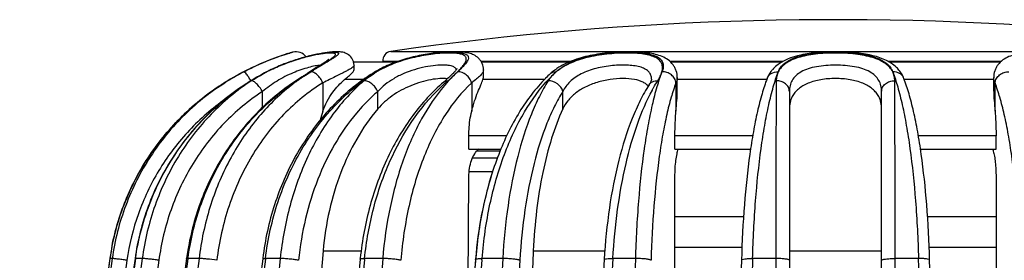
# Model space of a CAD drawing. Units: millimetres. Extents: x 0 to 297, y 0 to 210.
# Drawn here: x 43 to 74, y 174 to 182 of the extents above; entities that cross this region are included whole.
import ezdxf

# ---------------------------------------------------------------- set-up
doc = ezdxf.new("R2010")
doc.units = ezdxf.units.MM
doc.header["$LTSCALE"] = 16.335
doc.layers.get('0').update_dxf_attribs({"linetype": 'CONTINUOUS'})
doc.layers.add('A_STD', color=7, linetype='CONTINUOUS')

msp = doc.modelspace()

# ---------------------------------------------------------------- linework, layer by layer
at = {"color": 7, "linetype": 'Continuous'}
for p, q in [((53.535, 180.161), (54.925, 180.161)), ((54.901, 180.152), (53.538, 180.152)), ((57.622, 180.161), (60.459, 180.161)), ((60.437, 180.152), (57.628, 180.152)), ((63.663, 180.161), (67.246, 180.161)), ((67.231, 180.152), (63.672, 180.152)), ((70.647, 180.161), (74.231, 180.161)), ((74.222, 180.152), (70.662, 180.152)), ((50.757, 179.836), (50.768, 179.838)), ((54.206, 179.822), (54.206, 179.822)), ((57.694, 179.903), (57.694, 179.902)), ((59.829, 179.776), (59.829, 179.776)), ((49.519, 179.551), (49.519, 179.55)), ((51.702, 179.553), (51.687, 179.543)), ((52.555, 179.482), (52.555, 178.58)), ((53.861, 179.592), (53.254, 179.592)), ((56.421, 179.512), (56.421, 179.512)), ((57.315, 179.482), (57.315, 178.58)), ((59.642, 179.592), (57.675, 179.592)), ((63.066, 179.599), (63.066, 179.6)), ((63.846, 179.482), (63.846, 178.58)), ((63.889, 179.653), (63.889, 179.652)), ((66.747, 179.592), (63.889, 179.592)), ((66.758, 179.624), (66.759, 179.626)), ((71.135, 179.626), (71.134, 179.627)), ((74.004, 179.592), (71.147, 179.592)), ((74.004, 179.652), (74.004, 179.653)), ((74.048, 178.58), (74.048, 179.483)), ((50.624, 178.696), (50.624, 179.208)), ((54.312, 178.651), (54.312, 179.208)), ((60.228, 178.651), (60.228, 179.208)), ((62.985, 179.422), (62.986, 179.423)), ((67.471, 179.208), (67.471, 138.107)), ((70.421, 138.107), (70.421, 179.208)), ((57.224, 177.367), (57.224, 177.789)), ((58.434, 177.789), (57.224, 177.789)), ((63.814, 177.367), (63.814, 177.789)), ((66.298, 177.789), (63.814, 177.789)), ((74.08, 177.789), (71.598, 177.789)), ((74.08, 177.367), (74.08, 177.789)), ((57.224, 177.367), (58.249, 177.367)), ((58.218, 177.294), (57.468, 177.294)), ((63.814, 177.367), (66.232, 177.367)), ((71.664, 177.367), (74.08, 177.367)), ((58.134, 177.072), (57.338, 177.072)), ((57.985, 176.641), (57.233, 176.641)), ((57.183, 170.472), (57.224, 176.479)), ((63.783, 163.507), (63.814, 176.479)), ((74.08, 176.479), (74.111, 163.507)), ((63.811, 175.207), (66.007, 175.207)), ((71.89, 175.207), (74.083, 175.207)), ((52.567, 174.114), (53.781, 174.114)), ((59.284, 174.114), (61.571, 174.114)), ((63.809, 174.232), (65.956, 174.232)), ((67.471, 174.114), (70.421, 174.114)), ((71.942, 174.232), (74.085, 174.232)), ((45.749, 173.875), (45.747, 173.864)), ((45.747, 173.864), (45.748, 173.863)), ((45.822, 173.863), (45.748, 173.863)), ((46.784, 173.863), (46.567, 173.863)), ((48.201, 173.87), (48.2, 173.859)), ((48.243, 173.854), (48.244, 173.863)), ((48.598, 173.863), (48.244, 173.863)), ((50.636, 173.875), (50.633, 173.854)), ((50.718, 173.844), (50.72, 173.863)), ((51.194, 173.863), (50.72, 173.863)), ((53.889, 173.833), (53.892, 173.863)), ((54.472, 173.863), (53.892, 173.863)), ((57.438, 173.838), (57.436, 173.811)), ((57.645, 173.823), (57.648, 173.863)), ((58.307, 173.863), (57.648, 173.863)), ((62.55, 173.863), (61.831, 173.863)), ((67.039, 173.863), (66.296, 173.863)), ((67.039, 173.863), (67.042, 138.117)), ((70.85, 138.117), (70.854, 173.863)), ((71.601, 173.863), (70.854, 173.863))]:
    msp.add_line(p, q, dxfattribs=at)
for centre, radius, start, end in [((53.604, 173.366), 7.38, 107.3946, 107.8005), ((53.69, 173.086), 7.671, 107.2623, 107.7433), ((53.804, 172.726), 8.051, 107.0997, 107.3876), ((51.701, 180.08), 0.4, 36.8701, 104.3754), ((52.997, 177.299), 3.148, 96.6303, 98.1006), ((53.126, 180.036), 0.429, 0.2139, 6.9942), ((54.262, 171.731), 9.146, 116.6066, 121.2458), ((54.282, 171.698), 9.183, 117.5798, 121.2411), ((53.635, 172.895), 7.823, 117.4419, 120.6233), ((54.244, 171.768), 9.105, 116.6608, 118.8288), ((54.379, 172.872), 7.849, 117.4721, 121.5858), ((53.235, 175.01), 5.421, 118.1477, 119.193), ((53.198, 175.081), 5.342, 117.0607, 118.1479), ((53.368, 174.813), 5.661, 115.2509, 117.4555), ((53.318, 174.843), 5.608, 115.3062, 117.0509), ((53.368, 174.841), 5.633, 115.8496, 117.4908), ((55.489, 174.41), 6.362, 121.4431, 124.9124), ((74.646, 144.41), 41.969, 122.5236, 122.6732), ((122.153, 69.669), 130.532, 122.33395, 122.46752), ((57.59, 174.307), 6.471, 121.5333, 123.8496), ((55.766, 177.296), 2.947, 120.4038, 123.856), ((55.9, 177.061), 3.24, 120.343, 121.5274), ((57.621, 174.399), 6.385, 121.6088, 122.1993), ((56.032, 176.83), 3.506, 117.0031, 120.3044), ((55.945, 177.122), 3.188, 119.0193, 121.5982), ((54.708, 181.729), 2.795, 314.2918, 315.4692), ((53.446, 183.589), 5.075, 312.3513, 312.8664), ((62.994, 176.333), 4.677, 132.5849, 135.1092), ((60.941, 178.566), 1.644, 131.2759, 132.5839), ((60.865, 178.826), 1.321, 130.0077, 138.8305), ((63.151, 176.449), 4.617, 132.7794, 134.9464), ((67.756, 179.186), 1.097, 131.594, 138.2002), ((70.131, 179.179), 1.107, 42.5853, 49.1554), ((53.68, 172.685), 8.028, 121.2223, 123.0905), ((53.681, 172.685), 8.028, 121.2294, 121.8716), ((54.321, 171.628), 9.264, 118.8322, 121.226), ((53.652, 172.866), 7.857, 120.6216, 121.7325), ((54.391, 172.851), 7.874, 121.584, 122.8037), ((53.208, 175.057), 5.367, 119.1817, 123.1599), ((55.663, 174.165), 6.663, 126.4672, 128.2015), ((55.758, 173.412), 7.346, 123.582, 124.6149), ((55.747, 173.429), 7.325, 123.318, 123.5816), ((70.835, 150.346), 34.915, 122.8522, 123.2286), ((55.596, 174.255), 6.55, 124.899, 126.4666), ((69.424, 152.629), 32.22, 123.011, 123.3251), ((71.77, 148.9), 36.638, 122.6775, 122.853), ((57.65, 174.217), 6.579, 123.8473, 125.3336), ((55.792, 177.257), 2.993, 123.8535, 125.4627), ((60.418, 175.061), 5.926, 131.9237, 133.5109), ((51.714, 185.004), 7.233, 310.5995, 310.9357), ((60.489, 175.962), 5.309, 138.8969, 139.6324), ((60.324, 175.165), 5.786, 130.7232, 131.9222), ((51.114, 185.858), 8.326, 310.749, 312.7425), ((60.68, 178.964), 1.09, 144.3958, 147.4773), ((63.297, 176.302), 4.824, 134.946, 136.4304), ((54.714, 177.806), 2.294, 160.282, 167.674), ((53.643, 172.717), 7.978, 168.863, 171.7376), ((56.674, 172.722), 8.55, 170.5005, 172.2852), ((192.58, 162.221), 140.517, 175.1452, 180.00585), ((317.892, 162.231), 258.881, 177.3693, 180.00536), ((347.546, 130.905), 304.767, 171.89689, 178.64407), ((341.518, 130.912), 298.873, 171.7374, 176.92511), ((341.572, 130.904), 298.927, 171.73737, 176.92411), ((347.568, 130.905), 304.314, 171.89571, 178.64392), ((348.297, 130.905), 304.787, 171.89764, 178.64422), ((348.208, 130.906), 304.684, 171.89493, 178.64396), ((367.145, 130.921), 323.226, 172.36535, 178.72434), ((366.92, 130.937), 322.468, 172.36039, 178.72586), ((341.231, 130.951), 298.583, 171.73685, 172.48025), ((368.2, 130.937), 322.867, 172.36037, 178.72587), ((368.428, 130.911), 323.052, 172.36111, 178.72184), ((404.265, 130.97), 358.244, 173.12332, 178.85689), ((406.174, 130.973), 358.117, 173.12289, 178.85723), ((406.69, 130.927), 358.549, 173.1254, 178.85102), ((469.299, 131.011), 420.295, 174.14802, 179.03123), ((471.159, 131.016), 419.601, 174.14128, 179.03071), ((472.104, 130.947), 420.408, 174.14494, 179.02275), ((586.595, 131.05), 533.843, 175.40006, 179.24155), ((64.616, 172.731), 10.924, 173.9652, 174.1356), ((588.971, 131.058), 533.248, 175.39851, 179.24204), ((590.501, 130.966), 534.577, 175.40174, 179.2336), ((831.343, 131.081), 774.219, 176.832274, 179.479295), ((582.021, 131.513), 526.288, 175.39012, 175.67442), ((71.123, 172.736), 13.726, 175.2096, 175.3925), ((828.342, 131.095), 770.669, 176.822974, 179.47865), ((831.434, 131.095), 771.066, 176.822966, 179.478651), ((833.538, 130.985), 772.898, 176.819728, 179.471291), ((1583.88, 131.088), 1521.931, 178.389446, 179.735402), ((1582.249, 131.119), 1516.909, 178.387002, 179.735969), ((1582.499, 131.002), 1516.808, 178.380741, 179.731245), ((-1428.404, 131.151), 1500.614, 0.265952, 1.631033), ((-1445.117, 130.989), 1517.678, 0.268808, 1.617095)]:
    msp.add_arc(centre, radius, start, end, dxfattribs=at)
for points, knots in [([(51.352, 180.392), (51.265, 180.364), (50.813, 180.21), (50.373, 180.017), (50.03, 179.838)], [0, 0, 0, 0, 0.190423, 1, 1, 1, 1]), ([(50.03, 179.838), (50.157, 179.905), (50.577, 180.112), (51.014, 180.285), (51.323, 180.385)], [0, 0, 0, 0, 0.306033, 1, 1, 1, 1]), ([(51.348, 180.393), (51.278, 180.371), (50.872, 180.234), (50.476, 180.064), (50.159, 179.905)], [0, 0, 0, 0, 0.171451, 1, 1, 1, 1]), ([(50.912, 179.91), (51.064, 179.983), (51.37, 180.115), (51.76, 180.246), (52.065, 180.33), (52.276, 180.379), (52.47, 180.417), (52.642, 180.444), (52.77, 180.459), (52.857, 180.465), (52.911, 180.467), (52.957, 180.467), (52.994, 180.464), (53.023, 180.458), (53.043, 180.45), (53.057, 180.438), (53.058, 180.421), (53.049, 180.403), (53.033, 180.384), (53.009, 180.362), (52.963, 180.325), (52.923, 180.298), (52.894, 180.279)], [0, 0, 0, 0, 0.204493, 0.404313, 0.498733, 0.587141, 0.667688, 0.738581, 0.79817, 0.823298, 0.845127, 0.863586, 0.878635, 0.890332, 0.898947, 0.90522, 0.91094, 0.918278, 0.92835, 0.941529, 0.957891, 1, 1, 1, 1]), ([(52.554, 180.416), (52.438, 180.399), (52.185, 180.352), (51.632, 180.209), (51.205, 180.047), (50.921, 179.913)], [0, 0, 0, 0, 0.204727, 0.450869, 1, 1, 1, 1]), ([(53.551, 180.089), (53.547, 180.122), (53.531, 180.189), (53.469, 180.307), (53.356, 180.411), (53.209, 180.465), (53.08, 180.48), (52.96, 180.48), (52.781, 180.468), (52.52, 180.431), (52.167, 180.36), (51.774, 180.254), (51.362, 180.113), (51.088, 179.997), (50.953, 179.933)], [0, 0, 0, 0, 0.035586, 0.070979, 0.137134, 0.190386, 0.231956, 0.271694, 0.315112, 0.419414, 0.546418, 0.690244, 0.843626, 1, 1, 1, 1]), ([(51.323, 180.385), (51.366, 180.399), (51.424, 180.418), (51.482, 180.434), (51.496, 180.439)], [0, 0, 0, 0, 0.745377, 1, 1, 1, 1]), ([(51.602, 180.467), (51.601, 180.466), (51.596, 180.466), (51.588, 180.463), (51.572, 180.459), (51.551, 180.453), (51.525, 180.445), (51.478, 180.431), (51.44, 180.419), (51.413, 180.411)], [0, 0, 0, 0, 0.01601, 0.064013, 0.143857, 0.255016, 0.396912, 0.568958, 1, 1, 1, 1]), ([(52.928, 180.341), (52.937, 180.351), (52.952, 180.367), (52.964, 180.392), (52.96, 180.408), (52.952, 180.418), (52.939, 180.425), (52.915, 180.433), (52.872, 180.439), (52.807, 180.44), (52.726, 180.436), (52.666, 180.43), (52.634, 180.426)], [0, 0, 0, 0, 0.098203, 0.162335, 0.188161, 0.215818, 0.249565, 0.291898, 0.406296, 0.562743, 0.761257, 1, 1, 1, 1]), ([(56.937, 179.913), (56.975, 179.954), (57.039, 180.029), (57.105, 180.127), (57.135, 180.198), (57.144, 180.243), (57.14, 180.285), (57.123, 180.322), (57.092, 180.353), (57.029, 180.391), (56.915, 180.421), (56.745, 180.439), (56.532, 180.441), (56.283, 180.427), (56.006, 180.397), (55.711, 180.35), (55.305, 180.262), (54.816, 180.111), (54.445, 179.937), (54.275, 179.837)], [0, 0, 0, 0, 0.048355, 0.086482, 0.101754, 0.114819, 0.126395, 0.137611, 0.149779, 0.16398, 0.200863, 0.250583, 0.312781, 0.385866, 0.467529, 0.555125, 0.646007, 0.828138, 1, 1, 1, 1]), ([(54.399, 179.91), (54.576, 180.008), (54.862, 180.134), (55.261, 180.261), (55.574, 180.339), (55.885, 180.398), (56.183, 180.439), (56.458, 180.463), (56.7, 180.47), (56.876, 180.462), (56.994, 180.446), (57.063, 180.43), (57.119, 180.41), (57.163, 180.385), (57.193, 180.354), (57.216, 180.302), (57.204, 180.24), (57.174, 180.179), (57.123, 180.101), (57.031, 179.996), (56.946, 179.914), (56.898, 179.869)], [0, 0, 0, 0, 0.173989, 0.265809, 0.358462, 0.44961, 0.536487, 0.616162, 0.685842, 0.743252, 0.766914, 0.787136, 0.804063, 0.818061, 0.82987, 0.84072, 0.864991, 0.88055, 0.89885, 0.944024, 1, 1, 1, 1]), ([(57.694, 179.903), (57.693, 179.972), (57.673, 180.077), (57.604, 180.197), (57.519, 180.296), (57.391, 180.382), (57.225, 180.438), (57.054, 180.467), (56.798, 180.485), (56.432, 180.474), (55.951, 180.421), (55.435, 180.322), (54.923, 180.171), (54.595, 180.033), (54.44, 179.954)], [0, 0, 0, 0, 0.056805, 0.085451, 0.113202, 0.164367, 0.210842, 0.257145, 0.307038, 0.42314, 0.559257, 0.706807, 0.856143, 1, 1, 1, 1]), ([(60.016, 179.837), (60.137, 179.95), (60.362, 180.093), (60.701, 180.231), (61.105, 180.351), (61.538, 180.424), (61.98, 180.46), (62.3, 180.47), (62.596, 180.462), (62.858, 180.436), (63.077, 180.391), (63.249, 180.326), (63.372, 180.236), (63.44, 180.116), (63.445, 179.976), (63.417, 179.885), (63.399, 179.838)], [0, 0, 0, 0, 0.126268, 0.199137, 0.277839, 0.446787, 0.532335, 0.614615, 0.690609, 0.75775, 0.814371, 0.860158, 0.896786, 0.928611, 0.96151, 1, 1, 1, 1]), ([(63.399, 179.838), (63.411, 179.884), (63.425, 179.973), (63.399, 180.105), (63.321, 180.218), (63.191, 180.303), (63.018, 180.366), (62.802, 180.409), (62.547, 180.434), (62.26, 180.442), (61.951, 180.433), (61.526, 180.397), (61.012, 180.311), (60.461, 180.131), (60.144, 179.945), (60.016, 179.837)], [0, 0, 0, 0, 0.036531, 0.069159, 0.102053, 0.140348, 0.187428, 0.24454, 0.31134, 0.386307, 0.467159, 0.551211, 0.718205, 0.870147, 1, 1, 1, 1]), ([(63.89, 179.651), (63.889, 179.724), (63.871, 179.836), (63.814, 179.973), (63.735, 180.099), (63.599, 180.226), (63.405, 180.332), (63.189, 180.401), (62.953, 180.445), (62.693, 180.471), (62.308, 180.485), (61.798, 180.465), (61.186, 180.386), (60.609, 180.238), (60.257, 180.078), (60.102, 179.982)], [0, 0, 0, 0, 0.051419, 0.077698, 0.103761, 0.15519, 0.205773, 0.257736, 0.313443, 0.374257, 0.440217, 0.583539, 0.731463, 0.872218, 1, 1, 1, 1]), ([(70.855, 180.016), (70.629, 180.212), (70.154, 180.378), (69.496, 180.465), (68.937, 180.487), (68.379, 180.464), (67.723, 180.374), (67.25, 180.205), (67.028, 180.007)], [0, 0, 0, 0, 0.224599, 0.357855, 0.500736, 0.643431, 0.776224, 1, 1, 1, 1]), ([(67.116, 179.837), (67.135, 179.89), (67.192, 179.993), (67.325, 180.125), (67.506, 180.234), (67.73, 180.322), (67.994, 180.388), (68.402, 180.451), (68.946, 180.478), (69.489, 180.451), (69.898, 180.388), (70.162, 180.322), (70.387, 180.235), (70.567, 180.126), (70.701, 179.994), (70.757, 179.89), (70.777, 179.838)], [0, 0, 0, 0, 0.04102, 0.085691, 0.136727, 0.195554, 0.262591, 0.337015, 0.499894, 0.662807, 0.73727, 0.804355, 0.863229, 0.914321, 0.958994, 1, 1, 1, 1]), ([(70.777, 179.838), (70.752, 179.889), (70.683, 179.987), (70.539, 180.111), (70.354, 180.216), (70.129, 180.3), (69.869, 180.363), (69.471, 180.424), (68.946, 180.45), (68.42, 180.424), (68.023, 180.363), (67.763, 180.299), (67.538, 180.216), (67.353, 180.111), (67.21, 179.987), (67.141, 179.888), (67.116, 179.837)], [0, 0, 0, 0, 0.042255, 0.088578, 0.140757, 0.200251, 0.267182, 0.340694, 0.500135, 0.659548, 0.733029, 0.799918, 0.859373, 0.911527, 0.957789, 1, 1, 1, 1]), ([(77.779, 179.989), (77.624, 180.084), (77.271, 180.242), (76.695, 180.388), (76.085, 180.466), (75.577, 180.485), (75.194, 180.471), (74.936, 180.445), (74.701, 180.4), (74.486, 180.331), (74.292, 180.225), (74.158, 180.098), (74.079, 179.972), (74.023, 179.836), (74.004, 179.724), (74.004, 179.651)], [0, 0, 0, 0, 0.128113, 0.26911, 0.417058, 0.560194, 0.626023, 0.686715, 0.742327, 0.794248, 0.844823, 0.896248, 0.922313, 0.948595, 1, 1, 1, 1]), ([(52.17, 179.838), (52.208, 179.862), (52.348, 179.951), (52.488, 180.039), (52.59, 180.103)], [0, 0, 0, 0, 0.272815, 1, 1, 1, 1]), ([(52.6, 180.097), (52.567, 180.077), (52.424, 179.991), (52.28, 179.905), (52.17, 179.838)], [0, 0, 0, 0, 0.229021, 1, 1, 1, 1]), ([(52.74, 180.229), (52.723, 180.215), (52.676, 180.18), (52.588, 180.121), (52.471, 180.045), (52.385, 179.99), (52.338, 179.961)], [0, 0, 0, 0, 0.135905, 0.36384, 0.65685, 1, 1, 1, 1]), ([(52.59, 180.103), (52.66, 180.148), (52.757, 180.209), (52.869, 180.29), (52.911, 180.325), (52.928, 180.341)], [0, 0, 0, 0, 0.604998, 0.830604, 1, 1, 1, 1]), ([(52.834, 180.24), (52.817, 180.229), (52.739, 180.181), (52.661, 180.133), (52.6, 180.097)], [0, 0, 0, 0, 0.223978, 1, 1, 1, 1]), ([(52.741, 180.228), (52.742, 180.23), (52.75, 180.238), (52.742, 180.231), (52.74, 180.229)], [0, 0, 0, 0, 0.498515, 1, 1, 1, 1]), ([(52.894, 180.279), (52.889, 180.276), (52.87, 180.263), (52.85, 180.25), (52.834, 180.24)], [0, 0, 0, 0, 0.238297, 1, 1, 1, 1]), ([(46.567, 173.863), (46.657, 174.491), (46.984, 175.729), (47.891, 177.412), (49.163, 178.831), (50.212, 179.548), (50.768, 179.837)], [0, 0, 0, 0, 0.25138, 0.501994, 0.751539, 1, 1, 1, 1]), ([(50.255, 179.548), (50.234, 179.589), (50.191, 179.662), (50.129, 179.753), (50.081, 179.811), (50.049, 179.835), (50.035, 179.84), (50.03, 179.838)], [0, 0, 0, 0, 0.36694, 0.675896, 0.891765, 0.958428, 1, 1, 1, 1]), ([(52.478, 180.049), (52.422, 180.044), (52.296, 180.025), (52.002, 179.956), (51.586, 179.811), (51.086, 179.555), (50.771, 179.331), (50.624, 179.208)], [0, 0, 0, 0, 0.081657, 0.185307, 0.439331, 0.721307, 1, 1, 1, 1]), ([(50.72, 173.863), (50.795, 174.481), (51.062, 175.689), (51.808, 177.353), (52.694, 178.545), (53.53, 179.326), (53.985, 179.655), (54.219, 179.803)], [0, 0, 0, 0, 0.262438, 0.518061, 0.764028, 0.883287, 1, 1, 1, 1]), ([(51.871, 179.647), (51.896, 179.663), (51.996, 179.728), (52.096, 179.791), (52.17, 179.838)], [0, 0, 0, 0, 0.257314, 1, 1, 1, 1]), ([(52.555, 179.482), (52.534, 179.531), (52.483, 179.624), (52.386, 179.739), (52.283, 179.817), (52.205, 179.841), (52.171, 179.838)], [0, 0, 0, 0, 0.29269, 0.575717, 0.816967, 1, 1, 1, 1]), ([(53.555, 180.038), (53.555, 180.026), (53.53, 179.995), (53.475, 179.956), (53.388, 179.904), (53.27, 179.841), (53.124, 179.766), (52.953, 179.681), (52.76, 179.585), (52.625, 179.518), (52.555, 179.482)], [0, 0, 0, 0, 0.032049, 0.091066, 0.179408, 0.296209, 0.439454, 0.606571, 0.794615, 1, 1, 1, 1]), ([(53.254, 179.592), (53.296, 179.627), (53.372, 179.69), (53.468, 179.776), (53.53, 179.844), (53.555, 179.89), (53.555, 179.909)], [0, 0, 0, 0, 0.373899, 0.66667, 0.873197, 1, 1, 1, 1]), ([(54.206, 179.822), (54.211, 179.825), (54.232, 179.836), (54.256, 179.839), (54.274, 179.838)], [0, 0, 0, 0, 0.239831, 1, 1, 1, 1]), ([(56.656, 180.029), (56.624, 180.036), (56.553, 180.047), (56.389, 180.057), (56.146, 180.044), (55.825, 179.997), (55.482, 179.912), (55.141, 179.789), (54.73, 179.581), (54.46, 179.369), (54.312, 179.208)], [0, 0, 0, 0, 0.038198, 0.083368, 0.192641, 0.321657, 0.462088, 0.605503, 0.745225, 1, 1, 1, 1]), ([(56.865, 179.838), (56.832, 179.809), (56.701, 179.686), (56.578, 179.555), (56.489, 179.452)], [0, 0, 0, 0, 0.244547, 1, 1, 1, 1]), ([(56.824, 179.909), (56.82, 179.923), (56.805, 179.951), (56.767, 179.985), (56.716, 180.011), (56.677, 180.023), (56.656, 180.029)], [0, 0, 0, 0, 0.207353, 0.430669, 0.690797, 1, 1, 1, 1]), ([(56.794, 179.871), (56.787, 179.863), (56.757, 179.828), (56.726, 179.795), (56.7, 179.769)], [0, 0, 0, 0, 0.217062, 1, 1, 1, 1]), ([(56.765, 179.743), (56.774, 179.751), (56.808, 179.782), (56.841, 179.814), (56.865, 179.838)], [0, 0, 0, 0, 0.258947, 1, 1, 1, 1]), ([(56.84, 179.931), (56.841, 179.934), (56.846, 179.947), (56.836, 179.928), (56.83, 179.919), (56.815, 179.897), (56.803, 179.882), (56.794, 179.871)], [0, 0, 0, 0, 0.10871, 0.235025, 0.369992, 0.544868, 1, 1, 1, 1]), ([(56.865, 179.838), (56.871, 179.845), (56.896, 179.869), (56.919, 179.894), (56.937, 179.913)], [0, 0, 0, 0, 0.258616, 1, 1, 1, 1]), ([(57.315, 179.482), (57.301, 179.532), (57.253, 179.629), (57.116, 179.778), (56.963, 179.843), (56.866, 179.838)], [0, 0, 0, 0, 0.256111, 0.521211, 1, 1, 1, 1]), ([(57.694, 179.903), (57.694, 179.874), (57.675, 179.828), (57.636, 179.771), (57.573, 179.698), (57.466, 179.6), (57.369, 179.523), (57.315, 179.482)], [0, 0, 0, 0, 0.147405, 0.244861, 0.36026, 0.645692, 1, 1, 1, 1]), ([(59.829, 179.776), (59.853, 179.798), (59.913, 179.832), (59.98, 179.839), (60.014, 179.838)], [0, 0, 0, 0, 0.482653, 1, 1, 1, 1]), ([(60.102, 179.982), (60.08, 179.968), (59.995, 179.913), (59.914, 179.851), (59.857, 179.801)], [0, 0, 0, 0, 0.255524, 1, 1, 1, 1]), ([(63.066, 179.6), (63.066, 179.642), (63.055, 179.727), (62.989, 179.841), (62.877, 179.928), (62.725, 179.99), (62.538, 180.031), (62.319, 180.052), (62.075, 180.055), (61.727, 180.035), (61.296, 179.964), (60.827, 179.8), (60.454, 179.548), (60.285, 179.323), (60.228, 179.208)], [0, 0, 0, 0, 0.038058, 0.074896, 0.115446, 0.163675, 0.221193, 0.287622, 0.361327, 0.439973, 0.601365, 0.752675, 0.884548, 1, 1, 1, 1]), ([(63.399, 179.838), (63.337, 179.68), (63.222, 179.329), (63.075, 178.752), (62.94, 178.09), (62.778, 177.067), (62.628, 175.65), (62.568, 174.477), (62.55, 173.863)], [0, 0, 0, 0, 0.084195, 0.182781, 0.294706, 0.418615, 0.69589, 1, 1, 1, 1]), ([(63.263, 179.55), (63.293, 179.598), (63.344, 179.691), (63.386, 179.79), (63.399, 179.838)], [0, 0, 0, 0, 0.532639, 1, 1, 1, 1]), ([(63.846, 179.482), (63.841, 179.531), (63.808, 179.63), (63.704, 179.749), (63.562, 179.825), (63.454, 179.841), (63.4, 179.838)], [0, 0, 0, 0, 0.236879, 0.486451, 0.743879, 1, 1, 1, 1]), ([(66.569, 177.388), (66.603, 177.634), (66.675, 178.1), (66.803, 178.758), (66.945, 179.331), (67.057, 179.68), (67.116, 179.837)], [0, 0, 0, 0, 0.296092, 0.563411, 0.798905, 1, 1, 1, 1]), ([(66.938, 179.917), (66.919, 179.896), (66.846, 179.807), (66.789, 179.706), (66.759, 179.626)], [0, 0, 0, 0, 0.25252, 1, 1, 1, 1]), ([(66.759, 179.626), (66.772, 179.658), (66.809, 179.72), (66.923, 179.815), (67.039, 179.841), (67.114, 179.838)], [0, 0, 0, 0, 0.239506, 0.484966, 1, 1, 1, 1]), ([(67.116, 179.837), (67.094, 179.794), (67.063, 179.699), (67.052, 179.6), (67.051, 179.55)], [0, 0, 0, 0, 0.495429, 1, 1, 1, 1]), ([(70.421, 179.208), (70.421, 179.271), (70.408, 179.395), (70.338, 179.571), (70.213, 179.725), (70.036, 179.85), (69.811, 179.943), (69.547, 180.008), (69.254, 180.045), (68.946, 180.057), (68.639, 180.045), (68.346, 180.008), (68.082, 179.943), (67.857, 179.85), (67.679, 179.725), (67.555, 179.571), (67.485, 179.395), (67.471, 179.271), (67.471, 179.208)], [0, 0, 0, 0, 0.049188, 0.097411, 0.147706, 0.203515, 0.267219, 0.339184, 0.417776, 0.499996, 0.582217, 0.660809, 0.732775, 0.79648, 0.85229, 0.902586, 0.950811, 1, 1, 1, 1]), ([(70.777, 179.838), (70.836, 179.68), (70.949, 179.332), (71.092, 178.759), (71.22, 178.101), (71.293, 177.634), (71.327, 177.388)], [0, 0, 0, 0, 0.201127, 0.436624, 0.703923, 1, 1, 1, 1]), ([(70.842, 179.55), (70.841, 179.6), (70.83, 179.699), (70.799, 179.794), (70.777, 179.838)], [0, 0, 0, 0, 0.504749, 1, 1, 1, 1]), ([(71.134, 179.627), (71.121, 179.66), (71.084, 179.722), (70.97, 179.816), (70.854, 179.841), (70.779, 179.838)], [0, 0, 0, 0, 0.239515, 0.484979, 1, 1, 1, 1]), ([(71.134, 179.627), (71.113, 179.682), (71.059, 179.789), (70.987, 179.884), (70.946, 179.928)], [0, 0, 0, 0, 0.498132, 1, 1, 1, 1]), ([(74.048, 179.481), (74.053, 179.53), (74.086, 179.629), (74.19, 179.748), (74.332, 179.824), (74.44, 179.84), (74.493, 179.838)], [0, 0, 0, 0, 0.236878, 0.48647, 0.743905, 1, 1, 1, 1]), ([(49.519, 179.551), (49.018, 179.247), (48.08, 178.528), (46.945, 177.17), (46.133, 175.598), (45.834, 174.454), (45.749, 173.875)], [0, 0, 0, 0, 0.250017, 0.500002, 0.749986, 1, 1, 1, 1]), ([(45.816, 174.258), (45.921, 174.793), (46.243, 175.845), (47.037, 177.29), (48.108, 178.542), (48.979, 179.215), (49.442, 179.503)], [0, 0, 0, 0, 0.250015, 0.500013, 0.750011, 1, 1, 1, 1]), ([(49.52, 179.549), (49.027, 179.244), (48.104, 178.521), (46.991, 177.16), (46.196, 175.586), (45.904, 174.443), (45.822, 173.863)], [0, 0, 0, 0, 0.248702, 0.498343, 0.748857, 1, 1, 1, 1]), ([(50.125, 179.469), (49.648, 179.162), (48.757, 178.44), (47.683, 177.095), (46.915, 175.549), (46.633, 174.43), (46.552, 173.862)], [0, 0, 0, 0, 0.248725, 0.498367, 0.748854, 1, 1, 1, 1]), ([(50.272, 179.55), (49.805, 179.244), (48.93, 178.515), (47.882, 177.154), (47.135, 175.58), (46.862, 174.442), (46.784, 173.863)], [0, 0, 0, 0, 0.244284, 0.492741, 0.744998, 1, 1, 1, 1]), ([(51.687, 179.543), (51.237, 179.248), (50.394, 178.552), (49.372, 177.259), (48.625, 175.766), (48.333, 174.684), (48.241, 174.133)], [0, 0, 0, 0, 0.244918, 0.493475, 0.745443, 1, 1, 1, 1]), ([(48.244, 173.863), (48.32, 174.427), (48.582, 175.538), (49.297, 177.078), (50.299, 178.42), (51.137, 179.148), (51.585, 179.457)], [0, 0, 0, 0, 0.255002, 0.50728, 0.755763, 1, 1, 1, 1]), ([(52.555, 179.482), (52.098, 179.202), (51.238, 178.502), (50.219, 177.153), (49.496, 175.558), (49.238, 174.399), (49.166, 173.806)], [0, 0, 0, 0, 0.235603, 0.481681, 0.737418, 1, 1, 1, 1]), ([(50.624, 179.208), (50.598, 179.255), (50.541, 179.343), (50.448, 179.451), (50.368, 179.519), (50.309, 179.547), (50.283, 179.551), (50.272, 179.55)], [0, 0, 0, 0, 0.318508, 0.615059, 0.848878, 0.934648, 1, 1, 1, 1]), ([(53.845, 179.584), (53.41, 179.276), (52.597, 178.537), (51.637, 177.169), (50.955, 175.591), (50.707, 174.455), (50.636, 173.875)], [0, 0, 0, 0, 0.238051, 0.484827, 0.739551, 1, 1, 1, 1]), ([(53.869, 179.55), (53.499, 179.234), (52.814, 178.48), (52.021, 177.121), (51.457, 175.556), (51.253, 174.437), (51.194, 173.863)], [0, 0, 0, 0, 0.227072, 0.471345, 0.730515, 1, 1, 1, 1]), ([(51.687, 179.543), (51.69, 179.544), (51.701, 179.55), (51.714, 179.551), (51.723, 179.55)], [0, 0, 0, 0, 0.233612, 1, 1, 1, 1]), ([(52.555, 178.58), (52.632, 178.796), (52.829, 179.167), (53.111, 179.476), (53.254, 179.592)], [0, 0, 0, 0, 0.555062, 1, 1, 1, 1]), ([(56.421, 179.512), (56.051, 179.195), (55.367, 178.443), (54.578, 177.094), (54.017, 175.548), (53.813, 174.445), (53.753, 173.879)], [0, 0, 0, 0, 0.2294, 0.474041, 0.732232, 1, 1, 1, 1]), ([(54.055, 179.695), (54.039, 179.684), (53.975, 179.637), (53.914, 179.588), (53.869, 179.55)], [0, 0, 0, 0, 0.255129, 1, 1, 1, 1]), ([(54.312, 179.208), (54.292, 179.257), (54.236, 179.348), (54.126, 179.459), (54.001, 179.533), (53.91, 179.553), (53.869, 179.55)], [0, 0, 0, 0, 0.267445, 0.539938, 0.790279, 1, 1, 1, 1]), ([(56.54, 179.617), (56.461, 179.627), (56.284, 179.627), (56, 179.589), (55.687, 179.513), (55.261, 179.362), (54.774, 179.101), (54.446, 178.809), (54.312, 178.651)], [0, 0, 0, 0, 0.095213, 0.211608, 0.342543, 0.480471, 0.752532, 1, 1, 1, 1]), ([(57.315, 179.482), (56.993, 179.187), (56.563, 178.65), (56.099, 177.836), (55.667, 176.874), (55.265, 175.527), (55.098, 174.393), (55.051, 173.806)], [0, 0, 0, 0, 0.210064, 0.326721, 0.450588, 0.716597, 1, 1, 1, 1]), ([(56.421, 179.512), (56.437, 179.526), (56.479, 179.548), (56.525, 179.552), (56.549, 179.55)], [0, 0, 0, 0, 0.475713, 1, 1, 1, 1]), ([(56.66, 179.729), (56.644, 179.714), (56.577, 179.649), (56.507, 179.587), (56.453, 179.54)], [0, 0, 0, 0, 0.229718, 1, 1, 1, 1]), ([(57.315, 178.58), (57.341, 178.69), (57.401, 178.895), (57.504, 179.174), (57.6, 179.4), (57.656, 179.534), (57.675, 179.592)], [0, 0, 0, 0, 0.313863, 0.595589, 0.829207, 1, 1, 1, 1]), ([(59.681, 179.633), (59.361, 179.312), (58.777, 178.538), (58.123, 177.169), (57.66, 175.59), (57.494, 174.463), (57.445, 173.882)], [0, 0, 0, 0, 0.21656, 0.458002, 0.72137, 1, 1, 1, 1]), ([(57.648, 173.863), (57.695, 174.446), (57.856, 175.575), (58.238, 176.923), (58.646, 177.899), (59.087, 178.739), (59.496, 179.305), (59.802, 179.627)], [0, 0, 0, 0, 0.280437, 0.545117, 0.669168, 0.786619, 1, 1, 1, 1]), ([(57.675, 179.592), (57.678, 179.602), (57.688, 179.637), (57.694, 179.674), (57.694, 179.701)], [0, 0, 0, 0, 0.272084, 1, 1, 1, 1]), ([(59.761, 179.55), (59.659, 179.39), (59.463, 179.04), (59.109, 178.241), (58.746, 177.079), (58.446, 175.531), (58.339, 174.433), (58.307, 173.863)], [0, 0, 0, 0, 0.096394, 0.202616, 0.442036, 0.711182, 1, 1, 1, 1]), ([(60.228, 179.208), (60.206, 179.307), (60.073, 179.485), (59.864, 179.555), (59.761, 179.55)], [0, 0, 0, 0, 0.493804, 1, 1, 1, 1]), ([(59.87, 179.695), (59.864, 179.687), (59.837, 179.656), (59.812, 179.624), (59.794, 179.599)], [0, 0, 0, 0, 0.253582, 1, 1, 1, 1]), ([(62.801, 179.502), (62.712, 179.548), (62.496, 179.61), (62.136, 179.634), (61.734, 179.602), (61.328, 179.512), (60.951, 179.366), (60.632, 179.169), (60.387, 178.93), (60.271, 178.745), (60.228, 178.651)], [0, 0, 0, 0, 0.101757, 0.226904, 0.367855, 0.513072, 0.652158, 0.779374, 0.894312, 1, 1, 1, 1]), ([(62.917, 179.424), (62.908, 179.432), (62.872, 179.461), (62.832, 179.486), (62.801, 179.502)], [0, 0, 0, 0, 0.238546, 1, 1, 1, 1]), ([(63.066, 179.6), (63.066, 179.601), (63.065, 179.593), (63.064, 179.589), (63.059, 179.57), (63.052, 179.551), (63.042, 179.524), (63.027, 179.494), (63.008, 179.459), (62.994, 179.436), (62.986, 179.423)], [0, 0, 0, 0, 0.010464, 0.057358, 0.139324, 0.253815, 0.398642, 0.572066, 0.772895, 1, 1, 1, 1]), ([(62.986, 179.423), (62.999, 179.444), (63.033, 179.483), (63.124, 179.54), (63.208, 179.553), (63.263, 179.55)], [0, 0, 0, 0, 0.235248, 0.47811, 1, 1, 1, 1]), ([(63.846, 179.482), (63.788, 179.332), (63.68, 178.998), (63.542, 178.45), (63.417, 177.822), (63.264, 176.849), (63.125, 175.503), (63.068, 174.389), (63.051, 173.806)], [0, 0, 0, 0, 0.084124, 0.182657, 0.294529, 0.418431, 0.695767, 1, 1, 1, 1]), ([(63.091, 179.254), (63.105, 179.28), (63.16, 179.38), (63.218, 179.478), (63.263, 179.55)], [0, 0, 0, 0, 0.256226, 1, 1, 1, 1]), ([(63.889, 179.652), (63.889, 179.638), (63.885, 179.58), (63.865, 179.523), (63.846, 179.482)], [0, 0, 0, 0, 0.228201, 1, 1, 1, 1]), ([(66.758, 179.624), (66.698, 179.464), (66.584, 179.115), (66.441, 178.545), (66.312, 177.899), (66.157, 176.908), (66.016, 175.54), (65.958, 174.409), (65.941, 173.817)], [0, 0, 0, 0, 0.087182, 0.187156, 0.299316, 0.422884, 0.698365, 1, 1, 1, 1]), ([(67.051, 179.55), (67.046, 178.743), (67.041, 176.848), (67.039, 174.952), (67.039, 173.863)], [0, 0, 0, 0, 0.425714, 1, 1, 1, 1]), ([(67.471, 179.208), (67.471, 179.255), (67.448, 179.351), (67.351, 179.466), (67.211, 179.539), (67.105, 179.552), (67.051, 179.55)], [0, 0, 0, 0, 0.231276, 0.47422, 0.73238, 1, 1, 1, 1]), ([(70.329, 179.046), (70.305, 179.091), (70.247, 179.178), (70.089, 179.338), (69.809, 179.495), (69.401, 179.601), (68.946, 179.637), (68.491, 179.601), (68.084, 179.495), (67.804, 179.338), (67.645, 179.178), (67.588, 179.091), (67.564, 179.046)], [0, 0, 0, 0, 0.048316, 0.099406, 0.214555, 0.350272, 0.500019, 0.649761, 0.785463, 0.900599, 0.951687, 1, 1, 1, 1]), ([(70.421, 179.208), (70.421, 179.255), (70.445, 179.351), (70.542, 179.466), (70.681, 179.539), (70.788, 179.552), (70.842, 179.55)], [0, 0, 0, 0, 0.231276, 0.47422, 0.73238, 1, 1, 1, 1]), ([(70.854, 173.863), (70.853, 174.952), (70.851, 176.848), (70.847, 178.743), (70.842, 179.55)], [0, 0, 0, 0, 0.574287, 1, 1, 1, 1]), ([(71.956, 173.817), (71.939, 174.409), (71.881, 175.541), (71.739, 176.909), (71.583, 177.9), (71.454, 178.547), (71.31, 179.116), (71.196, 179.466), (71.135, 179.626)], [0, 0, 0, 0, 0.301621, 0.577088, 0.700653, 0.812812, 0.912791, 1, 1, 1, 1]), ([(74.048, 179.482), (74.041, 179.497), (74.018, 179.551), (74.005, 179.609), (74.004, 179.652)], [0, 0, 0, 0, 0.275575, 1, 1, 1, 1]), ([(74.846, 173.806), (74.83, 174.389), (74.772, 175.503), (74.632, 176.85), (74.479, 177.822), (74.353, 178.451), (74.214, 178.998), (74.106, 179.332), (74.048, 179.483)], [0, 0, 0, 0, 0.304193, 0.581504, 0.705403, 0.817279, 0.915829, 1, 1, 1, 1]), ([(50.624, 179.208), (50.181, 178.917), (49.35, 178.225), (48.356, 176.932), (47.647, 175.437), (47.388, 174.356), (47.314, 173.806)], [0, 0, 0, 0, 0.244168, 0.492604, 0.744908, 1, 1, 1, 1]), ([(51.542, 179.401), (51.142, 179.086), (50.397, 178.35), (49.52, 177.02), (48.895, 175.503), (48.665, 174.417), (48.598, 173.863)], [0, 0, 0, 0, 0.237798, 0.484687, 0.739546, 1, 1, 1, 1]), ([(54.312, 179.208), (54.252, 179.157), (54.011, 178.941), (53.789, 178.704), (53.632, 178.517)], [0, 0, 0, 0, 0.244963, 1, 1, 1, 1]), ([(53.892, 173.863), (53.948, 174.409), (54.091, 175.216), (54.403, 176.248), (54.949, 177.635), (55.64, 178.696), (56.338, 179.359)], [0, 0, 0, 0, 0.268821, 0.400031, 0.528232, 1, 1, 1, 1]), ([(56.444, 179.401), (56.165, 179.072), (55.654, 178.306), (55.078, 176.984), (54.666, 175.479), (54.517, 174.412), (54.472, 173.863)], [0, 0, 0, 0, 0.217232, 0.459642, 0.722817, 1, 1, 1, 1]), ([(60.228, 179.208), (60.132, 179.056), (59.948, 178.723), (59.614, 177.965), (59.272, 176.86), (58.989, 175.39), (58.887, 174.347), (58.857, 173.806)], [0, 0, 0, 0, 0.096239, 0.202371, 0.441759, 0.711006, 1, 1, 1, 1]), ([(62.985, 179.422), (62.883, 179.26), (62.687, 178.908), (62.336, 178.114), (61.981, 176.97), (61.688, 175.455), (61.584, 174.383), (61.553, 173.828)], [0, 0, 0, 0, 0.099065, 0.206792, 0.446457, 0.713872, 1, 1, 1, 1]), ([(61.831, 173.863), (61.86, 174.39), (61.956, 175.41), (62.217, 176.86), (62.58, 178.142), (62.907, 178.914), (63.091, 179.254)], [0, 0, 0, 0, 0.283948, 0.550741, 0.791684, 1, 1, 1, 1]), ([(62.961, 179.381), (62.95, 179.392), (62.936, 179.407), (62.921, 179.421), (62.917, 179.424)], [0, 0, 0, 0, 0.745484, 1, 1, 1, 1]), ([(63.846, 178.58), (63.856, 178.693), (63.875, 178.904), (63.889, 179.116), (63.889, 179.214)], [0, 0, 0, 0, 0.536007, 1, 1, 1, 1]), ([(74.004, 179.214), (74.004, 179.116), (74.018, 178.904), (74.038, 178.694), (74.048, 178.58)], [0, 0, 0, 0, 0.46399, 1, 1, 1, 1]), ([(49.359, 178.909), (48.949, 178.612), (48.185, 177.932), (47.267, 176.703), (46.611, 175.311), (46.365, 174.312), (46.293, 173.806)], [0, 0, 0, 0, 0.248776, 0.498457, 0.748942, 1, 1, 1, 1]), ([(67.564, 179.046), (67.532, 178.986), (67.485, 178.857), (67.471, 178.72), (67.471, 178.651)], [0, 0, 0, 0, 0.496311, 1, 1, 1, 1]), ([(70.421, 178.651), (70.421, 178.72), (70.408, 178.857), (70.36, 178.987), (70.329, 179.046)], [0, 0, 0, 0, 0.503684, 1, 1, 1, 1]), ([(53.632, 178.517), (53.107, 177.892), (52.48, 176.772), (51.974, 175.139), (51.825, 174.256), (51.779, 173.806)], [0, 0, 0, 0, 0.477787, 0.735094, 1, 1, 1, 1]), ([(54.312, 178.651), (53.806, 178.054), (53.205, 176.974), (52.734, 175.399), (52.604, 174.547), (52.567, 174.114)], [0, 0, 0, 0, 0.47723, 0.734861, 1, 1, 1, 1]), ([(57.224, 177.789), (57.224, 177.856), (57.231, 178.122), (57.269, 178.387), (57.315, 178.58)], [0, 0, 0, 0, 0.254564, 1, 1, 1, 1]), ([(60.228, 178.651), (60.089, 178.348), (59.841, 177.679), (59.566, 176.59), (59.373, 175.385), (59.304, 174.545), (59.284, 174.114)], [0, 0, 0, 0, 0.215186, 0.457954, 0.722076, 1, 1, 1, 1]), ([(63.814, 177.789), (63.814, 177.856), (63.817, 178.12), (63.83, 178.384), (63.846, 178.58)], [0, 0, 0, 0, 0.256225, 1, 1, 1, 1]), ([(74.048, 178.58), (74.053, 178.517), (74.072, 178.253), (74.08, 177.989), (74.08, 177.789)], [0, 0, 0, 0, 0.241012, 1, 1, 1, 1]), ([(57.224, 176.479), (57.225, 176.571), (57.239, 176.75), (57.301, 176.999), (57.398, 177.211), (57.49, 177.325), (57.54, 177.369)], [0, 0, 0, 0, 0.284154, 0.552802, 0.793631, 1, 1, 1, 1]), ([(63.814, 176.479), (63.814, 176.571), (63.819, 176.746), (63.84, 176.993), (63.873, 177.199), (63.905, 177.319), (63.925, 177.369)], [0, 0, 0, 0, 0.304635, 0.585711, 0.822788, 1, 1, 1, 1]), ([(66.296, 173.863), (66.313, 174.48), (66.373, 175.658), (66.492, 176.831), (66.569, 177.388)], [0, 0, 0, 0, 0.52335, 1, 1, 1, 1]), ([(71.327, 177.388), (71.404, 176.832), (71.524, 175.658), (71.584, 174.48), (71.601, 173.863)], [0, 0, 0, 0, 0.476652, 1, 1, 1, 1]), ([(73.968, 177.369), (73.97, 177.363), (73.979, 177.34), (73.987, 177.316), (73.993, 177.298)], [0, 0, 0, 0, 0.22979, 1, 1, 1, 1]), ([(73.993, 177.298), (74.008, 177.246), (74.033, 177.128), (74.07, 176.856), (74.079, 176.634), (74.08, 176.479)], [0, 0, 0, 0, 0.195793, 0.436582, 1, 1, 1, 1]), ([(57.98, 176.642), (57.837, 176.198), (57.604, 175.271), (57.477, 174.323), (57.438, 173.838)], [0, 0, 0, 0, 0.489633, 1, 1, 1, 1]), ([(46.293, 173.806), (46.239, 173.814), (46.136, 173.829), (46.012, 173.845), (45.926, 173.855), (45.878, 173.86), (45.845, 173.863), (45.828, 173.864), (45.822, 173.863)], [0, 0, 0, 0, 0.345314, 0.659938, 0.788683, 0.891037, 0.962408, 1, 1, 1, 1]), ([(46.552, 173.862), (46.552, 173.863), (46.554, 173.863), (46.559, 173.864), (46.564, 173.864), (46.567, 173.863)], [0, 0, 0, 0, 0.079817, 0.269396, 1, 1, 1, 1]), ([(47.314, 173.806), (47.261, 173.814), (47.155, 173.83), (47.005, 173.848), (46.882, 173.859), (46.811, 173.864), (46.784, 173.863)], [0, 0, 0, 0, 0.302405, 0.601798, 0.848011, 1, 1, 1, 1]), ([(48.2, 173.859), (48.2, 173.861), (48.205, 173.862), (48.213, 173.863), (48.227, 173.864), (48.238, 173.864), (48.244, 173.863)], [0, 0, 0, 0, 0.084283, 0.276791, 0.583073, 1, 1, 1, 1]), ([(49.166, 173.806), (49.063, 173.824), (48.909, 173.844), (48.719, 173.86), (48.634, 173.864), (48.598, 173.863)], [0, 0, 0, 0, 0.553497, 0.812265, 1, 1, 1, 1]), ([(50.633, 173.854), (50.634, 173.857), (50.643, 173.86), (50.659, 173.862), (50.687, 173.864), (50.708, 173.864), (50.72, 173.863)], [0, 0, 0, 0, 0.085862, 0.279957, 0.587759, 1, 1, 1, 1]), ([(51.779, 173.806), (51.734, 173.815), (51.635, 173.831), (51.483, 173.849), (51.333, 173.861), (51.237, 173.864), (51.194, 173.863)], [0, 0, 0, 0, 0.234667, 0.509908, 0.779968, 1, 1, 1, 1]), ([(53.75, 173.847), (53.75, 173.851), (53.767, 173.858), (53.792, 173.861), (53.838, 173.864), (53.872, 173.864), (53.892, 173.863)], [0, 0, 0, 0, 0.087386, 0.283874, 0.593192, 1, 1, 1, 1]), ([(55.051, 173.806), (55.013, 173.816), (54.923, 173.832), (54.779, 173.85), (54.625, 173.861), (54.521, 173.864), (54.472, 173.863)], [0, 0, 0, 0, 0.203359, 0.467324, 0.748389, 1, 1, 1, 1]), ([(57.44, 173.832), (57.44, 173.833), (57.439, 173.834), (57.438, 173.837), (57.438, 173.838)], [0, 0, 0, 0, 0.294794, 1, 1, 1, 1]), ([(57.442, 173.838), (57.442, 173.841), (57.447, 173.846), (57.466, 173.853), (57.506, 173.86), (57.57, 173.863), (57.62, 173.864), (57.648, 173.863)], [0, 0, 0, 0, 0.034005, 0.091123, 0.291101, 0.601182, 1, 1, 1, 1]), ([(58.857, 173.806), (58.845, 173.811), (58.814, 173.819), (58.737, 173.835), (58.619, 173.85), (58.466, 173.862), (58.359, 173.864), (58.307, 173.863)], [0, 0, 0, 0, 0.073132, 0.170744, 0.422682, 0.71518, 1, 1, 1, 1]), ([(61.553, 173.828), (61.553, 173.831), (61.56, 173.839), (61.586, 173.849), (61.641, 173.858), (61.727, 173.863), (61.794, 173.864), (61.831, 173.863)], [0, 0, 0, 0, 0.033805, 0.092345, 0.297375, 0.609708, 1, 1, 1, 1]), ([(63.051, 173.806), (63.044, 173.811), (63.022, 173.82), (62.983, 173.831), (62.93, 173.841), (62.839, 173.853), (62.711, 173.862), (62.604, 173.864), (62.55, 173.863)], [0, 0, 0, 0, 0.05295, 0.134523, 0.24248, 0.37251, 0.677618, 1, 1, 1, 1]), ([(65.941, 173.817), (65.942, 173.821), (65.951, 173.831), (65.985, 173.843), (66.056, 173.855), (66.166, 173.863), (66.25, 173.864), (66.296, 173.863)], [0, 0, 0, 0, 0.033338, 0.093568, 0.304976, 0.620235, 1, 1, 1, 1]), ([(67.471, 173.806), (67.471, 173.811), (67.459, 173.822), (67.434, 173.831), (67.393, 173.841), (67.314, 173.853), (67.195, 173.862), (67.093, 173.864), (67.039, 173.863)], [0, 0, 0, 0, 0.032759, 0.094858, 0.189628, 0.314158, 0.632926, 1, 1, 1, 1]), ([(70.421, 173.806), (70.421, 173.811), (70.434, 173.822), (70.459, 173.831), (70.5, 173.841), (70.579, 173.853), (70.698, 173.862), (70.8, 173.864), (70.854, 173.863)], [0, 0, 0, 0, 0.032759, 0.094858, 0.189628, 0.314158, 0.632926, 1, 1, 1, 1]), ([(71.956, 173.817), (71.956, 173.821), (71.947, 173.831), (71.913, 173.843), (71.841, 173.855), (71.732, 173.863), (71.647, 173.864), (71.601, 173.863)], [0, 0, 0, 0, 0.033336, 0.093564, 0.304965, 0.620221, 1, 1, 1, 1])]:
    msp.add_open_spline(points, degree=3, knots=knots, dxfattribs=at)
at = {"layer": 'A_STD', "color": 7, "linetype": 'Continuous'}
for p, q in [((51.602, 180.467), (51.496, 180.439)), ((54.729, 180.491), (83.164, 180.491)), ((54.945, 180.168), (54.473, 180.168)), ((60.475, 180.168), (57.618, 180.168)), ((67.26, 180.168), (63.656, 180.168)), ((74.238, 180.168), (70.635, 180.168)), ((53.555, 179.909), (53.555, 180.038)), ((57.694, 179.701), (57.694, 179.903)), ((63.889, 179.214), (63.889, 179.653)), ((74.004, 179.214), (74.004, 179.653))]:
    msp.add_line(p, q, dxfattribs=at)
for centre, radius, start, end in [((68.946, 81.507), 100, 84.82852, 98.17381), ((54.771, 180.194), 0.3, 98.1738, 185)]:
    msp.add_arc(centre, radius, start, end, dxfattribs=at)

doc.saveas('drawing.dxf')
